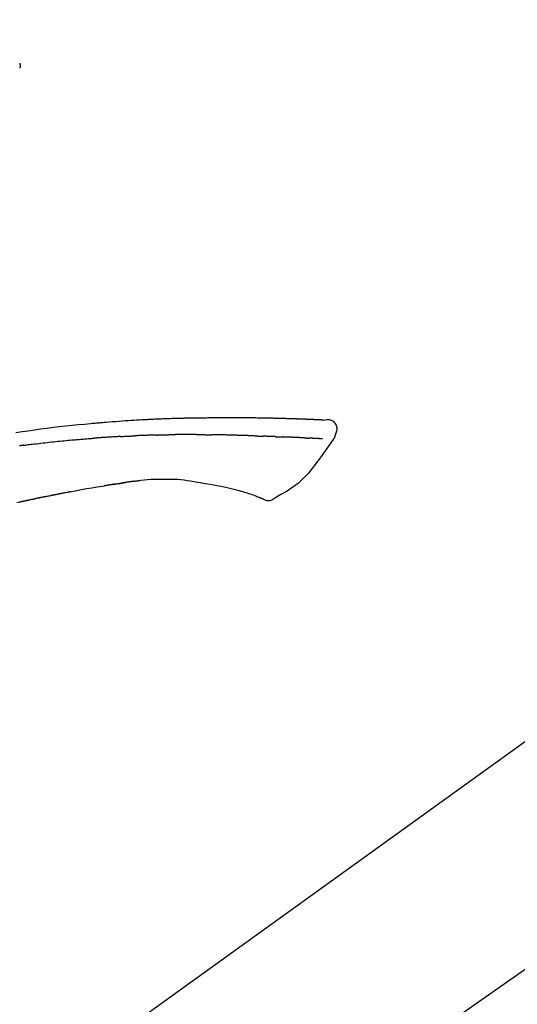
# Model space of a CAD drawing. Extents: x 55896 to 82369, y -22053 to -13183.
# Drawn here: x 63940 to 64001, y -18873 to -18753 of the extents above; entities that cross this region are included whole.
import ezdxf

# ---------------------------------------------------------------- set-up
doc = ezdxf.new("R2010")
doc.units = 0
doc.header["$LTSCALE"] = 50
doc.header["$MEASUREMENT"] = 0
doc.linetypes.add('CENTER2', pattern=[1.125, 0.75, -0.125, 0.125, -0.125])
doc.layers.get('0').update_dxf_attribs({"linetype": 'CONTINUOUS'})
doc.layers.get('DEFPOINTS').update_dxf_attribs({"color": 146, "linetype": 'CONTINUOUS'})
doc.layers.add('150-機器', color=8, linetype='CONTINUOUS')
doc.layers.add('166-寸法B', color=11, linetype='CONTINUOUS')
doc.styles.add('KH001', font='txt')
doc.dimstyles.new('KH1xx030', dxfattribs={"dimscale": 30, "dimtxt": 2, "dimasz": 0.6, "dimexe": 0.3, "dimexo": 1.2, "dimgap": 0.5, "dimtad": 3, "dimdec": 1, "dimdsep": 46, "dimlunit": 6, "dimtxsty": 'KH001', "dimblk": 'DOT', "dimcen": 1, "dimdle": 1, "dimclrd": 256, "dimclre": 256, "dimclrt": 256, "dimadec": 0, "dimazin": 0, "dimtfac": 1, "dimtdec": 1, "dimtix": 1, "dimtmove": 2, "dimatfit": 3, "dimldrblk": 'CLOSEDBLANK', "dimfxl": 1, "dimtolj": 1, "dimtzin": 0, "dimlwd": -1, "dimlwe": -1, "dimarcsym": 0})

# ---------------------------------------------------------------- blocks, each defined once
blk = doc.blocks.new('F402_D')
at = {"layer": '150-機器', "color": 13, "linetype": 'CENTER2'}
blk.add_line((0.34, 36.17), (-286.53, 237.04), dxfattribs=at)
at = {"layer": '150-機器', "color": 13, "linetype": 'Continuous'}
blk.add_line((-158.24, 175.21), (-38.21, 88.74), dxfattribs=at)
for points in [[(-87.63, 251.81), (-87.64, 251.76), (-87.65, 251.72), (-87.66, 251.67), (-87.67, 251.62), (-87.68, 251.57), (-87.68, 251.52), (-87.68, 251.47), (-87.67, 251.43), (-87.67, 251.37), (-87.66, 251.32), (-87.65, 251.27), (-87.64, 251.22)], [(-124.74, 208.17), (-124.74, 208.17), (-124.74, 208.17), (-124.74, 208.17), (-124.74, 208.17), (-124.73, 208.18), (-124.72, 208.18), (-124.71, 208.18), (-124.69, 208.17), (-124.63, 208.16), (-124.58, 208.17), (-124.53, 208.18), (-124.48, 208.19), (-124.41, 208.19), (-124.35, 208.19), (-124.28, 208.2), (-124.21, 208.2), (-124.16, 208.2), (-124.11, 208.2), (-124.06, 208.21), (-124.01, 208.21), (-124, 208.21), (-123.98, 208.21), (-123.97, 208.21), (-123.95, 208.21), (-123.95, 208.21), (-123.95, 208.21), (-123.95, 208.21), (-123.95, 208.21), (-123.94, 208.21), (-123.94, 208.21), (-123.94, 208.21), (-123.94, 208.21), (-123.94, 208.21), (-123.94, 208.21), (-123.94, 208.21), (-123.94, 208.21), (-123.94, 208.21), (-123.93, 208.21), (-123.93, 208.21), (-123.93, 208.21), (-123.93, 208.21), (-123.93, 208.21), (-123.93, 208.21), (-123.93, 208.21), (-123.93, 208.21), (-123.93, 208.21), (-123.92, 208.21), (-123.92, 208.21), (-123.92, 208.21), (-123.92, 208.21), (-123.92, 208.21), (-123.92, 208.21), (-123.92, 208.21), (-123.92, 208.21), (-123.92, 208.21), (-123.91, 208.21), (-123.91, 208.21), (-123.9, 208.21), (-123.9, 208.21), (-123.89, 208.21), (-123.88, 208.21), (-123.86, 208.21), (-123.84, 208.22), (-123.83, 208.22), (-123.8, 208.22), (-123.77, 208.22), (-123.75, 208.22), (-123.72, 208.22), (-123.68, 208.22), (-123.64, 208.22), (-123.6, 208.23), (-123.56, 208.23), (-123.47, 208.23), (-123.39, 208.24), (-123.31, 208.24), (-123.22, 208.24), (-123.12, 208.25), (-123.01, 208.25), (-122.9, 208.26), (-122.79, 208.26), (-122.7, 208.26), (-122.61, 208.27), (-122.52, 208.27), (-122.43, 208.27), (-122.4, 208.27), (-122.36, 208.28), (-122.33, 208.28), (-122.3, 208.28), (-122.29, 208.28), (-122.29, 208.28), (-122.29, 208.28), (-122.29, 208.28), (-122.28, 208.28), (-122.28, 208.28), (-122.28, 208.28), (-122.28, 208.28), (-122.28, 208.28), (-122.28, 208.28), (-122.28, 208.28), (-122.28, 208.28), (-122.28, 208.28), (-122.27, 208.28), (-122.27, 208.28), (-122.27, 208.28), (-122.27, 208.28), (-122.27, 208.28), (-122.27, 208.28), (-122.27, 208.28), (-122.27, 208.28), (-122.26, 208.28), (-122.26, 208.28), (-122.26, 208.28), (-122.25, 208.28), (-122.24, 208.28), (-122.23, 208.28), (-122.22, 208.28), (-122.2, 208.28), (-122.17, 208.28), (-122.15, 208.28), (-122.12, 208.28), (-122.08, 208.28), (-122.04, 208.29), (-122.01, 208.29), (-121.97, 208.29), (-121.93, 208.29), (-121.9, 208.29), (-121.86, 208.29), (-121.83, 208.29), (-121.8, 208.29), (-121.77, 208.3), (-121.74, 208.3), (-121.71, 208.3), (-121.68, 208.3), (-121.65, 208.3), (-121.62, 208.3), (-121.59, 208.3), (-121.54, 208.3), (-121.49, 208.31), (-121.43, 208.31), (-121.38, 208.31), (-121.31, 208.31), (-121.23, 208.32), (-121.16, 208.32), (-121.08, 208.32), (-120.98, 208.32), (-120.88, 208.33), (-120.77, 208.33), (-120.67, 208.33), (-120.54, 208.34), (-120.42, 208.34), (-120.29, 208.34), (-120.16, 208.35), (-120.05, 208.35), (-119.94, 208.35), (-119.83, 208.36), (-119.71, 208.36), (-119.62, 208.36), (-119.53, 208.36), (-119.44, 208.37), (-119.35, 208.37), (-119.31, 208.37), (-119.26, 208.37), (-119.21, 208.37), (-119.16, 208.37), (-119.06, 208.38), (-118.96, 208.38), (-118.86, 208.38), (-118.76, 208.38), (-118.61, 208.39), (-118.46, 208.39), (-118.31, 208.39), (-118.16, 208.4), (-117.98, 208.4), (-117.8, 208.4), (-117.61, 208.41), (-117.43, 208.41), (-117.25, 208.41), (-117.07, 208.42), (-116.9, 208.42), (-116.72, 208.42), (-116.52, 208.43), (-116.32, 208.43), (-116.11, 208.43), (-115.91, 208.44), (-115.68, 208.44), (-115.44, 208.44), (-115.2, 208.44), (-114.96, 208.45), (-114.69, 208.45), (-114.42, 208.45), (-114.15, 208.45), (-113.88, 208.45), (-113.6, 208.45), (-113.31, 208.45), (-113.03, 208.45), (-112.74, 208.45), (-112.48, 208.45), (-112.21, 208.45), (-111.95, 208.45), (-111.68, 208.45), (-111.46, 208.44), (-111.24, 208.44), (-111.02, 208.44), (-110.8, 208.43), (-110.65, 208.43), (-110.49, 208.42), (-110.33, 208.42), (-110.17, 208.42), (-110.05, 208.42), (-109.92, 208.41), (-109.8, 208.41), (-109.67, 208.41), (-109.57, 208.41), (-109.46, 208.41), (-109.36, 208.41), (-109.25, 208.4), (-109.14, 208.4), (-109.03, 208.4), (-108.91, 208.4), (-108.8, 208.4), (-108.67, 208.4), (-108.54, 208.4), (-108.41, 208.4), (-108.29, 208.4), (-108.15, 208.39), (-108.02, 208.39), (-107.88, 208.39), (-107.75, 208.39), (-107.63, 208.38), (-107.52, 208.38), (-107.4, 208.38), (-107.28, 208.38), (-107.18, 208.37), (-107.07, 208.37), (-106.96, 208.37), (-106.85, 208.37), (-106.7, 208.36), (-106.56, 208.36), (-106.42, 208.35), (-106.27, 208.35), (-106.09, 208.34), (-105.91, 208.34), (-105.73, 208.33), (-105.55, 208.32), (-105.34, 208.32), (-105.13, 208.31), (-104.92, 208.3), (-104.71, 208.29), (-104.53, 208.28), (-104.35, 208.28), (-104.17, 208.27), (-103.99, 208.26), (-103.84, 208.25), (-103.7, 208.24), (-103.55, 208.24), (-103.41, 208.23), (-103.32, 208.23), (-103.22, 208.22), (-103.13, 208.22), (-103.04, 208.21), (-102.99, 208.21), (-102.94, 208.21), (-102.88, 208.2), (-102.83, 208.2), (-102.8, 208.2), (-102.78, 208.2), (-102.76, 208.2), (-102.74, 208.2), (-102.7, 208.19), (-102.66, 208.19), (-102.63, 208.19), (-102.59, 208.19), (-102.26, 208.17), (-101.93, 208.15), (-101.6, 208.13), (-101.27, 208.11), (-100.89, 208.09), (-100.52, 208.07), (-100.15, 208.04), (-99.78, 208.01), (-99.39, 207.98), (-98.99, 207.95), (-98.59, 207.92), (-98.19, 207.89), (-98.05, 207.87), (-97.91, 207.86), (-97.76, 207.85), (-97.62, 207.84), (-97.48, 207.83), (-97.33, 207.81), (-97.19, 207.8), (-97.05, 207.79), (-96.86, 207.77), (-96.68, 207.75), (-96.49, 207.74), (-96.31, 207.72), (-95.55, 207.65), (-94.79, 207.58), (-94.04, 207.51), (-93.28, 207.43), (-92.51, 207.34), (-91.73, 207.25), (-90.95, 207.15), (-90.18, 207.05), (-89.42, 206.94), (-88.67, 206.83), (-87.91, 206.72), (-87.16, 206.61)], [(-124.74, 208.17), (-124.99, 208.22), (-125.24, 208.24), (-125.48, 208.24), (-125.71, 208.18), (-125.96, 208.03), (-126.17, 207.81), (-126.32, 207.54), (-126.4, 207.25), (-126.41, 207.03), (-126.36, 206.8), (-126.29, 206.58), (-126.21, 206.35)], [(-124.67, 208.17), (-124.66, 208.18), (-124.65, 208.18), (-124.64, 208.18), (-124.62, 208.18), (-124.59, 208.18), (-124.55, 208.18), (-124.52, 208.18), (-124.48, 208.19), (-124.41, 208.19), (-124.35, 208.19), (-124.28, 208.2), (-124.21, 208.2), (-124.16, 208.2), (-124.11, 208.2), (-124.06, 208.21), (-124.01, 208.21), (-124, 208.21), (-123.98, 208.21), (-123.97, 208.21), (-123.95, 208.21), (-123.95, 208.21), (-123.95, 208.21), (-123.95, 208.21), (-123.95, 208.21), (-123.94, 208.21), (-123.94, 208.21), (-123.94, 208.21), (-123.94, 208.21), (-123.94, 208.21), (-123.94, 208.21), (-123.94, 208.21), (-123.94, 208.21), (-123.94, 208.21), (-123.93, 208.21), (-123.93, 208.21), (-123.93, 208.21), (-123.93, 208.21), (-123.93, 208.21), (-123.93, 208.21), (-123.93, 208.21), (-123.93, 208.21), (-123.93, 208.21), (-123.92, 208.21), (-123.92, 208.21), (-123.92, 208.21), (-123.92, 208.21), (-123.92, 208.21), (-123.92, 208.21), (-123.92, 208.21), (-123.92, 208.21), (-123.92, 208.21), (-123.91, 208.21), (-123.91, 208.21), (-123.9, 208.21), (-123.9, 208.21), (-123.89, 208.21), (-123.88, 208.21), (-123.86, 208.21), (-123.84, 208.22), (-123.83, 208.22), (-123.8, 208.22), (-123.77, 208.22), (-123.75, 208.22), (-123.72, 208.22), (-123.68, 208.22), (-123.64, 208.22), (-123.6, 208.23), (-123.56, 208.23), (-123.52, 208.23), (-123.49, 208.23), (-123.45, 208.23), (-123.41, 208.23), (-123.39, 208.24), (-123.36, 208.24), (-123.34, 208.24), (-123.31, 208.24), (-123.31, 208.24), (-123.31, 208.24), (-123.31, 208.24), (-123.31, 208.24)], [(-126.21, 206.35), (-126.2, 206.31), (-126.19, 206.26), (-126.18, 206.22), (-126.17, 206.17), (-126.15, 206.12), (-126.14, 206.08), (-126.12, 206.03), (-126.09, 205.99), (-126.07, 205.94), (-126.04, 205.9), (-126.01, 205.86), (-125.97, 205.81)], [(-124.67, 205.88), (-124.66, 205.88), (-124.65, 205.88), (-124.64, 205.89), (-124.62, 205.89), (-124.6, 205.89), (-124.57, 205.89), (-124.55, 205.89), (-124.52, 205.89), (-124.49, 205.89), (-124.45, 205.89), (-124.41, 205.9), (-124.37, 205.9), (-124.32, 205.9), (-124.28, 205.9), (-124.24, 205.91), (-124.2, 205.91), (-124.15, 205.91), (-124.11, 205.91), (-124.06, 205.91), (-124.02, 205.92), (-123.97, 205.92), (-123.92, 205.92), (-123.88, 205.92), (-123.83, 205.93), (-123.79, 205.93), (-123.75, 205.93), (-123.71, 205.93), (-123.67, 205.93), (-123.64, 205.94), (-123.61, 205.94), (-123.58, 205.94), (-123.54, 205.94), (-123.52, 205.94), (-123.5, 205.94), (-123.48, 205.94), (-123.46, 205.95), (-123.44, 205.95), (-123.41, 205.95), (-123.39, 205.95), (-123.37, 205.95), (-123.35, 205.95), (-123.34, 205.95), (-123.32, 205.95), (-123.3, 205.95), (-123.3, 205.95), (-123.29, 205.96), (-123.28, 205.96), (-123.27, 205.96)], [(-123.27, 205.96), (-123.26, 205.96), (-123.25, 205.96), (-123.25, 205.96), (-123.24, 205.96), (-123.22, 205.96), (-123.2, 205.96), (-123.18, 205.96), (-123.17, 205.96), (-123.14, 205.96), (-123.11, 205.97), (-123.08, 205.97), (-123.06, 205.97), (-123.04, 205.97), (-123.02, 205.97), (-123, 205.97), (-122.98, 205.97), (-122.97, 205.97), (-122.96, 205.97), (-122.95, 205.97), (-122.94, 205.98)], [(-122.4, 206), (-122.41, 206), (-122.42, 206), (-122.43, 206), (-122.44, 206), (-122.46, 206), (-122.48, 206), (-122.5, 206), (-122.52, 206), (-122.54, 205.99), (-122.57, 205.99), (-122.6, 205.99), (-122.63, 205.99), (-122.66, 205.99), (-122.68, 205.99), (-122.71, 205.99), (-122.74, 205.99), (-122.76, 205.98), (-122.79, 205.98), (-122.81, 205.98), (-122.84, 205.98), (-122.86, 205.98), (-122.87, 205.98), (-122.89, 205.98), (-122.91, 205.98), (-122.91, 205.98), (-122.92, 205.98), (-122.93, 205.98), (-122.94, 205.98)], [(-122.4, 206), (-122.38, 206), (-122.37, 206), (-122.35, 206), (-122.33, 206), (-122.3, 206.01), (-122.26, 206.01), (-122.22, 206.01), (-122.19, 206.01), (-122.13, 206.01), (-122.07, 206.02), (-122.02, 206.02), (-121.96, 206.02), (-121.9, 206.02), (-121.84, 206.03), (-121.78, 206.03), (-121.72, 206.03), (-121.66, 206.03), (-121.59, 206.04), (-121.53, 206.04), (-121.46, 206.04), (-121.4, 206.05), (-121.33, 206.05), (-121.26, 206.05), (-121.19, 206.05), (-121.13, 206.06), (-121.07, 206.06), (-121.01, 206.06), (-120.95, 206.06), (-120.9, 206.07), (-120.85, 206.07), (-120.8, 206.07), (-120.75, 206.07), (-120.71, 206.07), (-120.67, 206.08), (-120.63, 206.08), (-120.59, 206.08), (-120.56, 206.08), (-120.52, 206.08), (-120.49, 206.08), (-120.45, 206.08), (-120.43, 206.08), (-120.4, 206.08), (-120.38, 206.09), (-120.35, 206.09), (-120.34, 206.09), (-120.33, 206.09), (-120.32, 206.09), (-120.31, 206.09)], [(-120.31, 206.09), (-120.3, 206.09), (-120.29, 206.09), (-120.28, 206.09), (-120.28, 206.09), (-120.26, 206.09), (-120.24, 206.09), (-120.22, 206.09), (-120.21, 206.09), (-120.18, 206.09), (-120.15, 206.09), (-120.12, 206.09), (-120.09, 206.1), (-120.06, 206.1), (-120.03, 206.1), (-120, 206.1), (-119.97, 206.1), (-119.94, 206.1), (-119.92, 206.1), (-119.9, 206.11), (-119.87, 206.11), (-119.86, 206.11), (-119.85, 206.11), (-119.84, 206.11), (-119.83, 206.11)], [(-118.9, 206.14), (-118.92, 206.14), (-118.93, 206.14), (-118.94, 206.14), (-118.96, 206.14), (-118.98, 206.14), (-119.01, 206.14), (-119.04, 206.14), (-119.07, 206.14), (-119.12, 206.14), (-119.18, 206.13), (-119.23, 206.13), (-119.29, 206.13), (-119.35, 206.13), (-119.42, 206.12), (-119.48, 206.12), (-119.54, 206.12), (-119.59, 206.12), (-119.64, 206.11), (-119.69, 206.11), (-119.74, 206.11), (-119.76, 206.11), (-119.78, 206.11), (-119.8, 206.11), (-119.83, 206.11)], [(-118.9, 206.14), (-118.88, 206.15), (-118.87, 206.15), (-118.85, 206.15), (-118.83, 206.15), (-118.79, 206.15), (-118.76, 206.15), (-118.72, 206.15), (-118.68, 206.15), (-118.63, 206.16), (-118.58, 206.16), (-118.53, 206.16), (-118.48, 206.16), (-118.43, 206.16), (-118.38, 206.17), (-118.33, 206.17), (-118.28, 206.17), (-118.25, 206.17), (-118.22, 206.17), (-118.18, 206.17), (-118.15, 206.17), (-118.14, 206.17), (-118.12, 206.18), (-118.11, 206.18), (-118.09, 206.18)], [(-118.09, 206.18), (-118.07, 206.18), (-118.06, 206.18), (-118.04, 206.18), (-118.02, 206.18), (-117.99, 206.18), (-117.96, 206.18), (-117.92, 206.18), (-117.89, 206.18), (-117.85, 206.18), (-117.8, 206.19), (-117.75, 206.19), (-117.71, 206.19), (-117.67, 206.19), (-117.63, 206.19), (-117.59, 206.19), (-117.55, 206.19), (-117.52, 206.2), (-117.5, 206.2), (-117.47, 206.2), (-117.45, 206.2), (-117.44, 206.2), (-117.43, 206.2), (-117.42, 206.2), (-117.41, 206.2)], [(-116.4, 206.24), (-116.42, 206.23), (-116.43, 206.23), (-116.44, 206.23), (-116.46, 206.23), (-116.49, 206.23), (-116.52, 206.23), (-116.54, 206.23), (-116.57, 206.23), (-116.61, 206.23), (-116.66, 206.23), (-116.7, 206.22), (-116.74, 206.22), (-116.78, 206.22), (-116.82, 206.22), (-116.87, 206.22), (-116.91, 206.22), (-116.95, 206.22), (-116.99, 206.21), (-117.03, 206.21), (-117.08, 206.21), (-117.12, 206.21), (-117.16, 206.21), (-117.2, 206.21), (-117.24, 206.2), (-117.27, 206.2), (-117.3, 206.2), (-117.32, 206.2), (-117.35, 206.2), (-117.36, 206.2), (-117.38, 206.2), (-117.39, 206.2), (-117.41, 206.2)], [(-116.4, 206.24), (-116.39, 206.24), (-116.37, 206.24), (-116.35, 206.24), (-116.34, 206.24), (-116.3, 206.24), (-116.27, 206.24), (-116.24, 206.24), (-116.21, 206.24), (-116.16, 206.24), (-116.11, 206.25), (-116.06, 206.25), (-116.01, 206.25), (-115.96, 206.25), (-115.91, 206.25), (-115.86, 206.25), (-115.82, 206.26), (-115.77, 206.26), (-115.72, 206.26), (-115.67, 206.26), (-115.62, 206.26), (-115.57, 206.27), (-115.52, 206.27), (-115.47, 206.27), (-115.42, 206.27), (-115.37, 206.27), (-115.32, 206.27), (-115.27, 206.28), (-115.22, 206.28), (-115.17, 206.28), (-115.12, 206.28), (-115.07, 206.28), (-115.02, 206.29), (-114.97, 206.29), (-114.92, 206.29), (-114.86, 206.29), (-114.81, 206.29), (-114.76, 206.3), (-114.71, 206.3), (-114.66, 206.3), (-114.61, 206.3), (-114.58, 206.3), (-114.54, 206.3), (-114.51, 206.3), (-114.47, 206.31), (-114.46, 206.31), (-114.44, 206.31), (-114.42, 206.31), (-114.41, 206.31)], [(-114.41, 206.31), (-114.38, 206.31), (-114.35, 206.31), (-114.33, 206.31), (-114.3, 206.31), (-114.25, 206.31), (-114.2, 206.32), (-114.15, 206.32), (-114.09, 206.32), (-114.01, 206.32), (-113.92, 206.32), (-113.83, 206.33), (-113.74, 206.33), (-113.64, 206.33), (-113.53, 206.34), (-113.42, 206.34), (-113.32, 206.34), (-113.19, 206.35), (-113.07, 206.35), (-112.95, 206.35), (-112.82, 206.36), (-112.71, 206.36), (-112.59, 206.37), (-112.47, 206.37), (-112.36, 206.37), (-112.28, 206.37), (-112.2, 206.38), (-112.11, 206.38), (-112.03, 206.38), (-111.98, 206.38), (-111.94, 206.38), (-111.89, 206.39), (-111.84, 206.39), (-111.81, 206.39), (-111.78, 206.39), (-111.75, 206.39), (-111.72, 206.38), (-111.7, 206.38), (-111.68, 206.38), (-111.66, 206.38), (-111.63, 206.38), (-111.62, 206.38), (-111.61, 206.38), (-111.6, 206.38), (-111.59, 206.38)], [(-111.59, 206.38), (-111.58, 206.38), (-111.56, 206.38), (-111.55, 206.38), (-111.54, 206.38), (-111.51, 206.38), (-111.48, 206.38), (-111.45, 206.38), (-111.42, 206.38), (-111.38, 206.38), (-111.34, 206.38), (-111.29, 206.38), (-111.25, 206.38), (-111.22, 206.38), (-111.19, 206.38), (-111.16, 206.38), (-111.13, 206.38), (-111.12, 206.38), (-111.11, 206.38), (-111.09, 206.38), (-111.08, 206.38)], [(-110.05, 206.4), (-110.09, 206.4), (-110.14, 206.4), (-110.18, 206.4), (-110.22, 206.4), (-110.31, 206.39), (-110.39, 206.39), (-110.48, 206.39), (-110.56, 206.39), (-110.65, 206.39), (-110.73, 206.39), (-110.82, 206.39), (-110.91, 206.39), (-110.95, 206.39), (-110.99, 206.39), (-111.03, 206.39), (-111.08, 206.38)], [(-109.27, 206.4), (-109.31, 206.4), (-109.36, 206.4), (-109.41, 206.4), (-109.46, 206.4), (-109.52, 206.4), (-109.59, 206.4), (-109.65, 206.4), (-109.72, 206.4), (-109.78, 206.4), (-109.85, 206.4), (-109.92, 206.4), (-109.98, 206.4), (-110, 206.4), (-110.02, 206.4), (-110.03, 206.4), (-110.05, 206.4)], [(-109.27, 206.4), (-109.24, 206.4), (-109.21, 206.4), (-109.19, 206.4), (-109.16, 206.4), (-109.11, 206.4), (-109.06, 206.41), (-109, 206.41), (-108.95, 206.41), (-108.87, 206.41), (-108.78, 206.41), (-108.7, 206.41), (-108.61, 206.41), (-108.52, 206.41), (-108.43, 206.41), (-108.34, 206.41), (-108.25, 206.41), (-108.18, 206.41), (-108.12, 206.41), (-108.05, 206.41), (-107.99, 206.41), (-107.96, 206.41), (-107.92, 206.41), (-107.89, 206.41), (-107.86, 206.41)], [(-107.86, 206.41), (-107.81, 206.41), (-107.77, 206.41), (-107.72, 206.41), (-107.67, 206.41), (-107.58, 206.41), (-107.48, 206.41), (-107.38, 206.41), (-107.29, 206.41), (-107.19, 206.41), (-107.1, 206.41), (-107, 206.41), (-106.9, 206.41), (-106.85, 206.4), (-106.8, 206.4), (-106.75, 206.4), (-106.7, 206.4)], [(-104.37, 206.35), (-104.4, 206.35), (-104.43, 206.35), (-104.45, 206.35), (-104.48, 206.35), (-104.53, 206.36), (-104.58, 206.36), (-104.64, 206.36), (-104.69, 206.36), (-104.81, 206.36), (-104.94, 206.37), (-105.07, 206.37), (-105.19, 206.38), (-105.36, 206.38), (-105.53, 206.39), (-105.69, 206.39), (-105.86, 206.39), (-106, 206.4), (-106.14, 206.4), (-106.29, 206.4), (-106.43, 206.4), (-106.5, 206.4), (-106.57, 206.4), (-106.63, 206.4), (-106.7, 206.4)], [(-104.37, 206.35), (-104.34, 206.35), (-104.3, 206.35), (-104.26, 206.35), (-104.23, 206.35), (-104.15, 206.34), (-104.08, 206.34), (-104, 206.34), (-103.92, 206.34), (-103.8, 206.33), (-103.68, 206.33), (-103.56, 206.33), (-103.44, 206.32), (-103.36, 206.32), (-103.27, 206.32), (-103.19, 206.31), (-103.11, 206.31), (-103.06, 206.31), (-103.02, 206.3), (-102.97, 206.3), (-102.93, 206.3)], [(-102.93, 206.3), (-102.88, 206.3), (-102.83, 206.3), (-102.79, 206.3), (-102.74, 206.29), (-102.64, 206.29), (-102.54, 206.29), (-102.45, 206.28), (-102.35, 206.28), (-102.25, 206.27), (-102.15, 206.27), (-102.05, 206.26), (-101.95, 206.26), (-101.9, 206.25), (-101.85, 206.25), (-101.8, 206.25), (-101.75, 206.25)], [(-99.94, 206.16), (-99.99, 206.16), (-100.04, 206.17), (-100.09, 206.17), (-100.14, 206.17), (-100.24, 206.18), (-100.34, 206.18), (-100.44, 206.19), (-100.54, 206.19), (-100.69, 206.2), (-100.84, 206.21), (-100.99, 206.21), (-101.15, 206.22), (-101.25, 206.22), (-101.35, 206.23), (-101.45, 206.23), (-101.55, 206.24), (-101.6, 206.24), (-101.65, 206.24), (-101.7, 206.24), (-101.75, 206.25)], [(-99.94, 206.16), (-99.9, 206.16), (-99.85, 206.16), (-99.81, 206.15), (-99.76, 206.15), (-99.67, 206.15), (-99.58, 206.14), (-99.5, 206.14), (-99.41, 206.13), (-99.27, 206.13), (-99.14, 206.12), (-99, 206.11), (-98.87, 206.1), (-98.74, 206.09), (-98.6, 206.09), (-98.47, 206.08), (-98.34, 206.07), (-98.21, 206.06), (-98.07, 206.05), (-97.94, 206.05), (-97.81, 206.04), (-97.67, 206.03), (-97.54, 206.02), (-97.41, 206.01), (-97.28, 206), (-97.19, 206), (-97.1, 205.99), (-97.01, 205.98), (-96.92, 205.98), (-96.88, 205.97), (-96.84, 205.97), (-96.79, 205.97), (-96.75, 205.96)], [(-88.15, 205.1), (-88.23, 205.11), (-88.32, 205.12), (-88.4, 205.13), (-88.49, 205.14), (-88.66, 205.17), (-88.84, 205.19), (-89.01, 205.21), (-89.18, 205.23), (-89.44, 205.26), (-89.7, 205.29), (-89.96, 205.32), (-90.22, 205.35), (-90.48, 205.38), (-90.73, 205.41), (-90.99, 205.44), (-91.25, 205.47), (-91.51, 205.5), (-91.77, 205.52), (-92.03, 205.55), (-92.29, 205.58), (-92.55, 205.6), (-92.81, 205.63), (-93.07, 205.65), (-93.33, 205.68), (-93.55, 205.7), (-93.77, 205.72), (-93.99, 205.74), (-94.21, 205.76), (-94.4, 205.78), (-94.59, 205.79), (-94.77, 205.81), (-94.96, 205.82), (-95.11, 205.84), (-95.26, 205.85), (-95.4, 205.86), (-95.55, 205.87), (-95.7, 205.88), (-95.85, 205.9), (-96, 205.91), (-96.15, 205.92), (-96.25, 205.93), (-96.35, 205.93), (-96.45, 205.94), (-96.55, 205.95), (-96.6, 205.95), (-96.65, 205.96), (-96.7, 205.96), (-96.75, 205.96)], [(-125.97, 205.82), (-125.49, 205.12), (-125, 204.43), (-124.51, 203.74), (-124.01, 203.05), (-123.48, 202.36), (-122.93, 201.69), (-122.34, 201.06), (-121.71, 200.47), (-121.03, 199.96), (-120.32, 199.49), (-119.58, 199.06), (-118.83, 198.64)], [(-88.15, 205.1), (-88.1, 205.09), (-88.06, 205.09), (-88.01, 205.08), (-87.96, 205.08), (-87.87, 205.07), (-87.78, 205.05), (-87.69, 205.04), (-87.6, 205.03)], [(-112.65, 200), (-112.99, 199.92), (-113.33, 199.84), (-113.67, 199.76), (-114.02, 199.68)], [(-110.93, 200.34), (-111.36, 200.25), (-111.79, 200.17), (-112.22, 200.08), (-112.65, 200)], [(-108.52, 200.74), (-109.12, 200.64), (-109.72, 200.54), (-110.33, 200.44), (-110.93, 200.34)], [(-105.31, 200.96), (-105.72, 200.97), (-106.13, 200.97), (-106.54, 200.96), (-106.95, 200.94), (-107.34, 200.9), (-107.73, 200.85), (-108.13, 200.8), (-108.52, 200.74)], [(-102.03, 200.75), (-102.44, 200.81), (-102.85, 200.87), (-103.26, 200.92), (-103.66, 200.95), (-104.08, 200.97), (-104.49, 200.97), (-104.9, 200.97), (-105.31, 200.96)], [(-101.6, 200.69), (-101.65, 200.7), (-101.71, 200.71), (-101.77, 200.72), (-101.83, 200.73), (-101.89, 200.74), (-101.94, 200.74), (-102, 200.75), (-102.06, 200.76), (-102.12, 200.76), (-102.18, 200.77), (-102.24, 200.78), (-102.29, 200.78)], [(-101.6, 200.69), (-101.59, 200.69), (-101.58, 200.69), (-101.58, 200.69), (-101.57, 200.69), (-101.56, 200.69), (-101.54, 200.69), (-101.53, 200.69), (-101.52, 200.68), (-101.5, 200.68), (-101.49, 200.68), (-101.47, 200.68), (-101.45, 200.67), (-101.44, 200.67), (-101.43, 200.67), (-101.42, 200.67), (-101.4, 200.67), (-101.38, 200.66), (-101.36, 200.66), (-101.34, 200.66), (-101.31, 200.65), (-101.28, 200.65), (-101.25, 200.64), (-101.21, 200.64), (-101.18, 200.63), (-101.14, 200.63), (-101.09, 200.62), (-101.05, 200.62), (-101.01, 200.61), (-100.96, 200.6), (-100.92, 200.6), (-100.87, 200.59), (-100.83, 200.58), (-100.79, 200.58), (-100.74, 200.57), (-100.7, 200.56), (-100.66, 200.56), (-100.61, 200.55), (-100.57, 200.54), (-100.53, 200.54), (-100.48, 200.53), (-100.44, 200.52), (-100.39, 200.52), (-100.35, 200.51), (-100.3, 200.5), (-100.27, 200.5), (-100.24, 200.49), (-100.21, 200.49), (-100.18, 200.49), (-100.16, 200.48), (-100.15, 200.48), (-100.13, 200.48), (-100.11, 200.48)], [(-99.27, 200.35), (-99.28, 200.35), (-99.29, 200.35), (-99.3, 200.35), (-99.31, 200.35), (-99.38, 200.36), (-99.46, 200.37), (-99.53, 200.39), (-99.61, 200.4), (-99.71, 200.41), (-99.82, 200.43), (-99.92, 200.45), (-100.03, 200.46), (-100.13, 200.48), (-100.22, 200.49), (-100.32, 200.51), (-100.42, 200.52), (-100.45, 200.53), (-100.48, 200.53), (-100.51, 200.54), (-100.54, 200.54)], [(-100.17, 200.48), (-100.2, 200.49), (-100.24, 200.49), (-100.27, 200.5), (-100.3, 200.5), (-100.33, 200.51), (-100.36, 200.51), (-100.39, 200.52), (-100.42, 200.52), (-100.45, 200.53), (-100.48, 200.53), (-100.51, 200.54), (-100.54, 200.54)], [(-87.56, 198.14), (-87.73, 198.18), (-87.92, 198.22), (-88.11, 198.27), (-88.31, 198.31), (-88.5, 198.35), (-88.74, 198.4), (-88.98, 198.45), (-89.22, 198.5), (-89.46, 198.55), (-89.75, 198.62), (-90.04, 198.68), (-90.34, 198.74), (-90.63, 198.8), (-91.23, 198.92), (-91.84, 199.04), (-92.44, 199.17), (-93.05, 199.28), (-93.74, 199.42), (-94.44, 199.54), (-95.14, 199.67), (-95.83, 199.79), (-96.47, 199.9), (-97.1, 200), (-97.74, 200.11), (-98.37, 200.21), (-98.65, 200.25), (-98.92, 200.29), (-99.19, 200.33), (-99.46, 200.38), (-99.54, 200.39), (-99.62, 200.4), (-99.7, 200.41), (-99.78, 200.42), (-99.8, 200.43), (-99.83, 200.43), (-99.86, 200.44), (-99.89, 200.44), (-99.89, 200.44), (-99.89, 200.44), (-99.9, 200.44), (-99.9, 200.44), (-99.9, 200.44), (-99.9, 200.44), (-99.9, 200.44), (-99.9, 200.44), (-99.91, 200.44), (-99.91, 200.44), (-99.91, 200.44), (-99.91, 200.44), (-99.91, 200.45), (-99.91, 200.45), (-99.92, 200.45), (-99.92, 200.45), (-99.94, 200.45), (-99.95, 200.45), (-99.97, 200.45), (-99.99, 200.46), (-100.01, 200.46), (-100.03, 200.46), (-100.04, 200.46), (-100.06, 200.47), (-100.08, 200.47), (-100.09, 200.47), (-100.1, 200.47), (-100.12, 200.48)], [(-99.27, 200.35), (-99.27, 200.35), (-99.27, 200.34), (-99.27, 200.34), (-99.26, 200.34), (-99.22, 200.34), (-99.17, 200.33), (-99.13, 200.32), (-99.08, 200.32), (-98.99, 200.3), (-98.9, 200.29), (-98.82, 200.27), (-98.73, 200.26), (-98.62, 200.24), (-98.52, 200.23), (-98.42, 200.21), (-98.31, 200.19), (-98.25, 200.18), (-98.19, 200.17), (-98.13, 200.16), (-98.07, 200.15), (-98.05, 200.15), (-98.03, 200.15), (-98.01, 200.14), (-98, 200.14)], [(-99.27, 200.35), (-99.27, 200.35), (-99.27, 200.35), (-99.27, 200.35), (-99.27, 200.35), (-99.27, 200.35), (-99.27, 200.35), (-99.27, 200.35), (-99.27, 200.35)], [(-116.85, 198.75), (-116.87, 198.75), (-116.9, 198.74), (-116.92, 198.73), (-116.94, 198.72), (-116.98, 198.7), (-117.01, 198.69), (-117.05, 198.68), (-117.09, 198.66), (-117.12, 198.64), (-117.16, 198.63), (-117.2, 198.61), (-117.24, 198.6), (-117.25, 198.6), (-117.27, 198.6), (-117.28, 198.59), (-117.29, 198.58), (-117.3, 198.57), (-117.3, 198.57), (-117.3, 198.57), (-117.3, 198.57), (-117.3, 198.57), (-117.3, 198.57), (-117.3, 198.57), (-117.3, 198.58)], [(-115.61, 199.21), (-115.81, 199.15), (-116, 199.08), (-116.2, 199.02), (-116.4, 198.94), (-116.51, 198.9), (-116.62, 198.85), (-116.73, 198.81), (-116.85, 198.76)], [(-114.02, 199.68), (-114.24, 199.62), (-114.47, 199.56), (-114.7, 199.5), (-114.93, 199.43), (-115.1, 199.38), (-115.27, 199.32), (-115.44, 199.27), (-115.61, 199.21)], [(-93.86, 199.41), (-93.85, 199.41), (-93.85, 199.41), (-93.85, 199.41), (-93.84, 199.41), (-93.73, 199.39), (-93.61, 199.37), (-93.49, 199.34), (-93.38, 199.32), (-93.15, 199.28), (-92.92, 199.23), (-92.7, 199.19), (-92.47, 199.15), (-92.14, 199.08), (-91.81, 199.02), (-91.48, 198.95), (-91.15, 198.88), (-90.59, 198.77), (-90.02, 198.65), (-89.45, 198.53), (-88.89, 198.41), (-88.09, 198.24), (-87.28, 198.06)], [(-118.83, 198.64), (-118.71, 198.55), (-118.6, 198.47), (-118.48, 198.4), (-118.35, 198.34), (-118.21, 198.3), (-118.05, 198.29), (-117.9, 198.3), (-117.76, 198.33), (-117.64, 198.38), (-117.52, 198.44), (-117.42, 198.51), (-117.31, 198.58)]]:
    blk.add_lwpolyline(points, dxfattribs=at)
blk = doc.blocks.new('_Dot')
at = {"color": 0, "linetype": 'ByBlock', "lineweight": -2}
blk.add_line((-0.5, 0), (-1, 0), dxfattribs=at)
at = {"color": 0, "linetype": 'ByBlock', "const_width": 0.5}
blk.add_lwpolyline([(-0.25, 0, 1), (0.25, 0, 1)], format="xyb", close=True, dxfattribs=at)
blk = doc.blocks.new('*D150')
at = {"layer": '166-寸法B', "transparency": 16777216}
for p, q in [((63332.57, -18754.49), (63332.57, -18688.05)), ((64432.57, -18976.51), (64432.57, -18688.05)), ((64414.57, -18697.05), (63350.57, -18697.05))]:
    blk.add_line(p, q, dxfattribs=at)
at = {"layer": 'DEFPOINTS', "color": 0, "transparency": 16777216}
for p in [(63332.57, -18697.05), (63332.57, -18790.49), (64432.57, -19012.51)]:
    blk.add_point(p, dxfattribs=at)
at = {"layer": '166-寸法B', "transparency": 16777216, "xscale": 18, "yscale": 18, "zscale": 18, "rotation": 180}
blk.add_blockref('_Dot', (63332.57, -18697.05), dxfattribs=at)
at = {"layer": '166-寸法B', "transparency": 16777216, "xscale": 18, "yscale": 18, "zscale": 18}
blk.add_blockref('_Dot', (64432.57, -18697.05), dxfattribs=at)
at = {"layer": '166-寸法B', "transparency": 16777216, "insert": (63882.57, -18648.25), "char_height": 60, "attachment_point": 5, "style": 'KH001'}
blk.add_mtext('\\A1;1,100', dxfattribs=at)
blk = doc.blocks.new('_ClosedBlank')
at = {"color": 0, "linetype": 'ByBlock', "lineweight": -2}
for p, q in [((-1, 0.1667), (0, 0)), ((-1, 0.1667), (-1, -0.1667)), ((0, 0), (-1, -0.1667))]:
    blk.add_line(p, q, dxfattribs=at)

msp = doc.modelspace()

# ---------------------------------------------------------------- block references
at = {"layer": '150-機器', "xscale": -1}
msp.add_blockref('F402_D', (63852.57, -19009.81), dxfattribs=at)

# ---------------------------------------------------------------- dimensions: what is measured, and where the dimension line sits
at = {"layer": '166-寸法B'}
dim = msp.add_linear_dim(base=(63332.57, -18697.05), p1=(64432.57, -19012.51), p2=(63332.57, -18790.49), angle=180, dimstyle='KH1xx030', dxfattribs=at)
dim.commit()
dim.dimension.update_dxf_attribs({"geometry": '*D150', "text_midpoint": (63882.57, -18648.25)})

doc.saveas('drawing.dxf')
